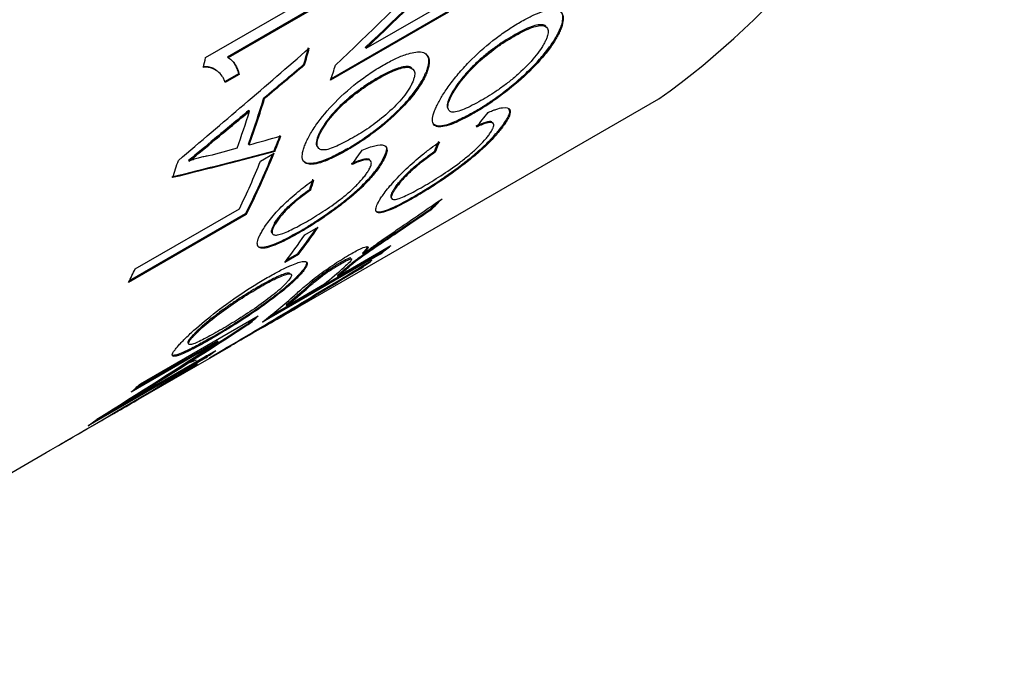
# Model space of a CAD drawing. Extents: x 2 to 278, y 1 to 215.
# Drawn here: x 261 to 270, y 175 to 181 of the extents above; entities that cross this region are included whole.
import ezdxf

# ---------------------------------------------------------------- set-up
doc = ezdxf.new("R2010")
doc.units = 0
doc.linetypes.add('SLD-SOLID', pattern=[0])
doc.layers.get('0').update_dxf_attribs({"linetype": 'CONTINUOUS'})

msp = doc.modelspace()

# ---------------------------------------------------------------- linework, layer by layer
at = {"color": 7, "linetype": 'SLD-SOLID'}
for p, q in [((263.0045, 180.7057), (264.0942, 181.3347)), ((264.0568, 181.2007), (263.2077, 180.7105)), ((264.0637, 181.1949), (263.2146, 180.7047)), ((264.4889, 180.7918), (265.2935, 181.2563)), ((265.2513, 181.1268), (264.1617, 180.4978)), ((265.2446, 181.1332), (264.1659, 180.5105)), ((265.8491, 180.9086), (265.8557, 180.9017)), ((266.2698, 180.922), (266.2634, 180.9291)), ((264.4889, 180.7918), (264.4822, 180.7981)), ((263.2146, 180.7047), (263.2077, 180.7105)), ((263.9205, 180.6373), (263.9137, 180.6434)), ((263.3092, 180.5554), (263.1804, 180.4811)), ((263.316, 180.5495), (263.1873, 180.4751)), ((263.316, 180.5495), (263.3092, 180.5554)), ((265.0467, 180.5548), (265.0402, 180.5615)), ((264.5923, 180.5153), (264.599, 180.5087)), ((263.5504, 180.3265), (263.5436, 180.3327)), ((263.7198, 178.3153), (267.1981, 180.3233)), ((265.2722, 180.3577), (265.2786, 180.3507)), ((263.4045, 180.2167), (263.4113, 180.2104)), ((265.5014, 180.1993), (265.4951, 180.2066)), ((265.7658, 180.0827), (265.7597, 180.0903)), ((263.0868, 179.9527), (263.0936, 179.9464)), ((263.4076, 179.8985), (263.4009, 179.905)), ((264.0488, 179.9901), (264.0554, 179.9833)), ((263.5129, 179.7479), (263.6386, 179.8205)), ((263.6452, 179.8368), (263.6386, 179.8435)), ((264.3279, 179.8572), (264.3214, 179.8642)), ((265.1274, 179.8292), (265.1212, 179.8368)), ((262.846, 179.7537), (262.8527, 179.7473)), ((264.6455, 179.7463), (264.6391, 179.7536)), ((263.9763, 179.4795), (263.97, 179.4867)), ((264.7687, 179.5027), (264.7626, 179.5103)), ((264.9349, 179.4107), (264.929, 179.4185)), ((262.3543, 178.7511), (263.3182, 179.3075)), ((265.0883, 179.2948), (265.0826, 179.3029)), ((263.3816, 179.2538), (262.292, 178.6248)), ((263.3752, 179.2609), (262.2996, 178.64)), ((263.3816, 179.2538), (263.3752, 179.2609)), ((263.6485, 179.1649), (263.6422, 179.1723)), ((263.8707, 179.0841), (263.8645, 179.0916)), ((263.9219, 179.0643), (264.0476, 179.1368)), ((264.7766, 179.0838), (264.771, 179.092)), ((264.23, 178.6833), (264.7189, 178.9656)), ((264.6198, 178.8872), (263.5301, 178.2582)), ((264.6144, 178.8956), (263.5864, 178.3022)), ((263.8629, 178.8823), (263.7372, 178.8097)), ((263.8569, 178.8901), (263.7525, 178.8298)), ((263.8629, 178.8823), (263.8569, 178.8901)), ((264.3822, 178.81), (264.3766, 178.8183)), ((264.4634, 178.8888), (264.4578, 178.897)), ((264.6198, 178.8872), (264.6144, 178.8956)), ((264.2501, 178.8067), (264.2557, 178.7985)), ((264.3298, 178.7662), (264.3243, 178.7745)), ((264.4353, 178.7514), (264.43, 178.7599)), ((263.8819, 178.6975), (263.876, 178.7055)), ((264.23, 178.6833), (264.2245, 178.6917)), ((263.4925, 178.584), (263.4985, 178.5761)), ((263.755, 178.4091), (264.1042, 178.6107)), ((263.9534, 178.5915), (263.959, 178.5832)), ((264.0164, 178.5004), (264.0112, 178.509)), ((263.7496, 178.4175), (263.755, 178.4091)), ((262.402, 177.6862), (263.4916, 178.3152)), ((263.4, 178.2346), (263.3945, 178.2429)), ((262.8849, 178.1338), (262.8907, 178.1258)), ((263.0718, 178.1116), (263.0661, 178.1197)), ((262.2829, 177.4858), (263.2404, 178.0385)), ((262.2951, 177.5304), (263.0997, 177.9949)), ((263.1196, 178.0741), (262.3153, 177.6098)), ((263.1141, 178.0824), (262.3544, 177.6438)), ((263.2392, 178.0406), (263.0422, 177.925)), ((263.1196, 178.0741), (263.1141, 178.0824)), ((263.0069, 177.9279), (261.9172, 177.2988)), ((263.0016, 177.9364), (261.9982, 177.3571)), ((263.0069, 177.9279), (263.0016, 177.9364)), ((262.2951, 177.5304), (262.2898, 177.5389)), ((261.7006, 177.1496), (262.1572, 177.4132)), ((258.0383, 175.0354), (261.5286, 177.0503))]:
    msp.add_line(p, q, dxfattribs=at)
at = {"color": 7, "linetype": 'SLD-SOLID', "flags": 128}
msp.add_lwpolyline([(263.0161, 177.9466), (263.0133, 177.9446), (263.0016, 177.9364)], dxfattribs=at)
at = {"color": 7, "linetype": 'SLD-SOLID'}
for centre, radius, start, end in [((262.7684, 186.5304), 7.6257, 305.51372, 5.79846), ((255.1085, 183.1966), 9.1679, 343.82965, 344.84222), ((255.1095, 183.1922), 9.1739, 343.82965, 344.84222), ((253.1417, 182.7796), 10.0785, 347.60074, 348.12527), ((255.9638, 183.2393), 8.6442, 341.50921, 342.46261), ((255.3671, 182.8225), 8.5471, 340.04148, 343.06413), ((255.3685, 182.8179), 8.5528, 340.04148, 343.06413), ((255.2427, 182.7448), 8.5526, 340.34261, 342.763), ((256.2404, 182.8203), 7.9747, 338.08154, 339.19275), ((256.2421, 182.8156), 7.9799, 338.08154, 339.19275), ((256.7207, 182.6167), 7.4616, 333.21257, 337.99196), ((254.614, 182.3812), 8.5525, 340.9889, 342.11671), ((256.5147, 182.5789), 7.5491, 334.32005, 337.97554), ((256.7241, 182.6189), 7.4507, 333.21162, 337.8807), ((261.2839, 183.1861), 5.4322, 314.36978, 315.35302), ((261.2782, 183.1895), 5.4485, 314.37075, 315.91898), ((259.0561, 182.5677), 6.0475, 322.54584, 325.31069), ((259.054, 182.5661), 6.0577, 322.54661, 325.52125), ((258.9283, 182.4935), 6.0577, 322.54661, 325.52125), ((261.4544, 182.9954), 5.1763, 307.62396, 308.28943), ((261.4519, 182.9971), 5.1891, 307.62458, 309.01984), ((261.4855, 182.9527), 5.1334, 305.07285, 306.56402), ((255.8881, 181.8633), 7.1761, 333.17394, 334.29801), ((260.7992, 182.6888), 5.2492, 309.02255, 311.65212), ((260.9343, 182.7519), 5.226, 309.01999, 310.44158), ((260.9376, 182.7462), 5.2294, 309.01999, 310.44158), ((260.4434, 182.4968), 5.2509, 309.02344, 311.94813), ((260.4467, 182.4911), 5.2543, 309.02344, 311.94813), ((260.3356, 182.4015), 5.2318, 307.63243, 311.90209), ((261.1764, 182.7208), 5.087, 299.66332, 303.93733), ((261.1693, 182.7324), 5.0905, 301.87568, 303.93594), ((261.0509, 182.6478), 5.0865, 300.08905, 303.51161), ((259.9569, 182.2392), 5.2714, 310.70141, 311.49831), ((259.9538, 182.2409), 5.2846, 310.70207, 312.02564), ((260.0486, 182.1233), 5.1335, 305.18779, 306.46535), ((260.4226, 182.2843), 5.0858, 301.00289, 302.59776), ((260.9642, 182.7246), 5.197, 290.59997, 292.11717), ((260.0683, 182.095), 5.099, 302.75152, 304.11905), ((258.8633, 181.6128), 5.2859, 310.77265, 312.02554), ((259.7424, 181.8866), 5.0814, 299.17881, 301.74547), ((259.6167, 181.814), 5.0814, 299.99736, 301.36762), ((258.9586, 181.4949), 5.1342, 305.18785, 306.53715), ((258.9884, 181.4505), 5.0807, 299.99731, 300.58179)]:
    msp.add_arc(centre, radius, start, end, dxfattribs=at)
for points in [[(264.4822, 180.7981), (264.7964, 181.098), (265.1073, 181.401), (265.415, 181.7068)], [(265.4219, 181.7007), (265.1141, 181.3948), (264.8031, 181.0918), (264.4889, 180.7918)], [(264.2062, 180.6345), (264.5202, 180.9346), (264.831, 181.2377), (265.1386, 181.5437)], [(262.7533, 179.7549), (263.1597, 180.0985), (263.5634, 180.4447), (263.9643, 180.7934)], [(263.5436, 180.3327), (263.6672, 180.4361), (263.7906, 180.5397), (263.9137, 180.6434)], [(263.9205, 180.6373), (263.7974, 180.5335), (263.674, 180.4298), (263.5504, 180.3265)], [(263.4045, 180.2167), (263.2988, 180.1286), (263.1929, 180.0406), (263.0868, 179.9527)], [(263.0936, 179.9464), (263.1996, 180.0342), (263.3055, 180.1223), (263.4113, 180.2104)], [(265.5102, 180.063), (265.5466, 180.1076), (265.5828, 180.1527), (265.6186, 180.1981)], [(263.0868, 179.9527), (263.0067, 179.8863), (262.9264, 179.82), (262.846, 179.7537)], [(262.8527, 179.7473), (262.9331, 179.8136), (263.0134, 179.8799), (263.0936, 179.9464)], [(263.4076, 179.8985), (263.5058, 179.9257), (263.6038, 179.9532), (263.7016, 179.9809)], [(265.1212, 179.8368), (265.1349, 179.868), (265.1482, 179.8996), (265.1612, 179.9316)], [(265.1675, 179.9242), (265.1544, 179.8922), (265.1411, 179.8605), (265.1274, 179.8292)], [(262.6933, 179.6016), (263.0111, 179.6796), (263.3262, 179.7602), (263.6386, 179.8435)], [(263.6452, 179.8368), (263.3329, 179.7535), (263.0178, 179.673), (262.7, 179.5952)], [(263.2969, 179.8677), (263.2084, 179.8434), (263.1197, 179.8192), (263.0309, 179.7951)], [(264.3576, 179.7149), (264.3895, 179.7589), (264.421, 179.8033), (264.4523, 179.8479)], [(263.97, 179.4867), (263.979, 179.5173), (263.9877, 179.5483), (263.9961, 179.5795)], [(264.0026, 179.5724), (263.9941, 179.5411), (263.9854, 179.5101), (263.9763, 179.4795)], [(264.7859, 179.1196), (264.9217, 179.2122), (265.0571, 179.3054), (265.1921, 179.3991)], [(264.771, 179.092), (264.8751, 179.162), (264.9789, 179.2323), (265.0826, 179.3029)], [(265.0883, 179.2948), (264.9846, 179.2241), (264.8807, 179.1538), (264.7766, 179.0838)], [(263.1625, 177.9996), (263.625, 178.2728), (264.0854, 178.5495), (264.5436, 178.8296)], [(264.3243, 178.7745), (264.344, 178.7913), (264.3614, 178.806), (264.3766, 178.8183)], [(264.0112, 178.509), (264.151, 178.5923), (264.2906, 178.676), (264.43, 178.7599)], [(264.4353, 178.7514), (264.2958, 178.6675), (264.1562, 178.5838), (264.0164, 178.5004)], [(263.5003, 178.1943), (263.6201, 178.265), (263.7397, 178.3358), (263.8592, 178.4068)], [(262.2898, 177.5389), (262.6606, 177.7695), (263.0289, 178.0042), (263.3945, 178.2429)], [(263.4, 178.2346), (263.0343, 177.9959), (262.666, 177.7611), (262.2951, 177.5304)], [(263.2284, 178.0345), (263.3191, 178.0877), (263.4097, 178.1409), (263.5003, 178.1943)], [(263.601, 178.2467), (263.5267, 178.2039), (263.4523, 178.1613), (263.3778, 178.119)], [(262.0152, 177.3697), (262.3859, 177.6005), (262.7541, 177.8353), (263.1196, 178.0741)], [(261.5733, 177.0765), (262.0267, 177.3394), (262.4784, 177.6051), (262.9284, 177.8736)], [(262.8268, 177.8066), (262.69, 177.726), (262.5531, 177.6455), (262.416, 177.5654)], [(261.9135, 177.2728), (262.0297, 177.3401), (262.1457, 177.4076), (262.2617, 177.4752)], [(261.6436, 177.1168), (261.7336, 177.1687), (261.8236, 177.2207), (261.9135, 177.2728)]]:
    msp.add_open_spline(points, degree=3, dxfattribs=at)
for points, knots in [([(265.9143, 181.0337), (265.9334, 181.0444), (265.9686, 181.0641), (266.0367, 181.0986), (266.1462, 181.144), (266.2494, 181.1598), (266.3034, 181.1239), (266.3171, 181.0736), (266.3086, 181.0168), (266.2904, 180.9648), (266.2767, 180.9363), (266.2698, 180.922)], [0, 0, 0, 0, 0.068133, 0.125301, 0.250496, 0.499462, 0.62061, 0.749569, 0.874694, 0.937342, 1, 1, 1, 1]), ([(266.2843, 181.1327), (266.2869, 181.1312), (266.3041, 181.1211), (266.3081, 181.0852), (266.3046, 181.0357), (266.29, 180.9857), (266.2722, 180.9479), (266.2634, 180.9291)], [0, 0, 0, 0, 0.058115, 0.378197, 0.58518, 0.793326, 1, 1, 1, 1]), ([(265.1525, 180.2774), (265.1605, 180.2926), (265.176, 180.3222), (265.2149, 180.3864), (265.2746, 180.4723), (265.3638, 180.5816), (265.4997, 180.7271), (265.6554, 180.8613), (265.7861, 180.954), (265.8598, 181.0016), (265.8954, 181.0226), (265.9143, 181.0337)], [0, 0, 0, 0, 0.064651, 0.125167, 0.250961, 0.376711, 0.500578, 0.749681, 0.876033, 0.934305, 1, 1, 1, 1]), ([(266.1536, 180.9917), (266.153, 180.9929), (266.1474, 181.005), (266.1185, 181.0111), (266.0677, 181.008), (265.9804, 180.9801), (265.9013, 180.937), (265.8491, 180.9086)], [0, 0, 0, 0, 0.023219, 0.219265, 0.408044, 0.609773, 1, 1, 1, 1]), ([(265.8557, 180.9017), (265.882, 180.9165), (265.9346, 180.946), (266.0319, 180.9905), (266.1344, 181.015), (266.1795, 180.9758), (266.1726, 180.9193), (266.1592, 180.8808), (266.149, 180.8595), (266.1438, 180.8489)], [0, 0, 0, 0, 0.125507, 0.250963, 0.500307, 0.749206, 0.874483, 0.937229, 1, 1, 1, 1]), ([(265.8491, 180.9086), (265.8206, 180.892), (265.7933, 180.8753), (265.7415, 180.842), (265.7133, 180.8227), (265.6565, 180.7814), (265.6261, 180.7581), (265.5835, 180.723), (265.5696, 180.7111), (265.5423, 180.6872), (265.5297, 180.6758), (265.4882, 180.6368), (265.462, 180.6105), (265.4252, 180.5707), (265.4133, 180.5574), (265.3903, 180.5306), (265.3786, 180.5165), (265.3481, 180.4781), (265.3294, 180.4524), (265.3084, 180.4206), (265.3044, 180.4145), (265.2989, 180.4055), (265.2971, 180.4026), (265.2945, 180.3983), (265.2936, 180.3968), (265.292, 180.394), (265.2909, 180.3922), (265.2856, 180.3831), (265.2796, 180.3719), (265.2722, 180.3577)], [0, 0, 0, 0, 0.125, 0.125, 0.25, 0.25, 0.375, 0.375, 0.4375, 0.4375, 0.5, 0.5, 0.625, 0.625, 0.6875, 0.6875, 0.75, 0.75, 0.875, 0.875, 0.90625, 0.90625, 0.921875, 0.921875, 0.929688, 0.929688, 0.9375, 0.9375, 1, 1, 1, 1]), ([(265.4951, 180.2066), (265.5157, 180.2186), (265.5341, 180.2296), (265.5541, 180.242), (265.5575, 180.2441), (265.5673, 180.2503), (265.5722, 180.2534), (265.5863, 180.2624), (265.5952, 180.2681), (265.6121, 180.2792), (265.6219, 180.2857), (265.6404, 180.2982), (265.6497, 180.3047), (265.6781, 180.3244), (265.6974, 180.3382), (265.7369, 180.3671), (265.7574, 180.3825), (265.7966, 180.4128), (265.8159, 180.4281), (265.8727, 180.4745), (265.9092, 180.506), (265.9619, 180.5543), (265.9802, 180.5716), (266.0145, 180.6051), (266.0312, 180.622), (266.0796, 180.6728), (266.1099, 180.707), (266.1664, 180.7762), (266.1901, 180.8081), (266.221, 180.8547), (266.2306, 180.8701), (266.2406, 180.8871), (266.2411, 180.888), (266.2428, 180.891), (266.2437, 180.8925), (266.2464, 180.8973), (266.2483, 180.9007), (266.2543, 180.9117), (266.2586, 180.9199), (266.2634, 180.9291)], [0, 0, 0, 0, 0.0625, 0.0625, 0.078125, 0.078125, 0.09375, 0.09375, 0.125, 0.125, 0.15625, 0.15625, 0.1875, 0.1875, 0.25, 0.25, 0.3125, 0.3125, 0.375, 0.375, 0.5, 0.5, 0.5625, 0.5625, 0.625, 0.625, 0.75, 0.75, 0.875, 0.875, 0.9375, 0.9375, 0.945312, 0.945312, 0.953125, 0.953125, 0.96875, 0.96875, 1, 1, 1, 1]), ([(266.2698, 180.922), (266.2622, 180.9075), (266.2469, 180.8786), (266.2082, 180.817), (266.1238, 180.703), (265.9563, 180.5273), (265.7605, 180.3696), (265.6287, 180.278), (265.555, 180.2309), (265.5196, 180.21), (265.5014, 180.1993)], [0, 0, 0, 0, 0.062745, 0.125486, 0.250772, 0.49983, 0.749152, 0.874515, 0.935444, 1, 1, 1, 1]), ([(265.2786, 180.3507), (265.2844, 180.3617), (265.2959, 180.3836), (265.326, 180.4316), (265.3908, 180.5213), (265.5195, 180.6605), (265.6638, 180.7774), (265.7751, 180.8537), (265.8286, 180.8856), (265.8557, 180.9017)], [0, 0, 0, 0, 0.062764, 0.125504, 0.250757, 0.499523, 0.749456, 0.873361, 1, 1, 1, 1]), ([(266.1438, 180.8489), (266.1382, 180.8382), (266.1268, 180.8167), (266.0977, 180.7708), (266.0335, 180.6853), (265.9308, 180.5806), (265.8194, 180.4858), (265.7342, 180.4219), (265.6508, 180.3658), (265.5983, 180.3346), (265.5721, 180.3191)], [0, 0, 0, 0, 0.062678, 0.125334, 0.250417, 0.499102, 0.622922, 0.749433, 0.874705, 1, 1, 1, 1]), ([(264.6463, 180.6348), (264.6664, 180.646), (264.7045, 180.6674), (264.7783, 180.7044), (264.8562, 180.7365), (264.934, 180.7563), (264.998, 180.7611), (265.0479, 180.7445), (265.0738, 180.7009), (265.0752, 180.6483), (265.0635, 180.5975), (265.0523, 180.569), (265.0467, 180.5548)], [0, 0, 0, 0, 0.0754, 0.143035, 0.285934, 0.393138, 0.500284, 0.625144, 0.750002, 0.874869, 0.937424, 1, 1, 1, 1]), ([(265.0412, 180.7398), (265.0499, 180.7292), (265.064, 180.712), (265.0682, 180.6759), (265.0656, 180.6421), (265.0569, 180.6042), (265.0457, 180.5758), (265.0402, 180.5615)], [0, 0, 0, 0, 0.294221, 0.47415, 0.647081, 0.823529, 1, 1, 1, 1]), ([(263.2146, 180.7047), (263.2215, 180.7006), (263.2346, 180.6927), (263.2568, 180.6718), (263.2798, 180.6413), (263.2982, 180.6062), (263.3097, 180.5752), (263.3139, 180.5582), (263.316, 180.5495)], [0, 0, 0, 0, 0.1296118, 0.2471582, 0.4999961, 0.7476323, 0.8707378, 1, 1, 1, 1]), ([(263.2309, 180.6927), (263.2353, 180.6896), (263.2522, 180.6775), (263.2724, 180.6466), (263.2957, 180.6053), (263.3047, 180.5722), (263.3092, 180.5554)], [0, 0, 0, 0, 0.104128, 0.405045, 0.699756, 1, 1, 1, 1]), ([(263.9294, 179.9102), (263.936, 179.925), (263.9491, 179.9547), (263.9848, 180.0195), (264.0643, 180.1403), (264.2332, 180.3338), (264.4285, 180.4948), (264.5675, 180.588), (264.6257, 180.6226), (264.6463, 180.6348)], [0, 0, 0, 0, 0.062775, 0.125535, 0.250817, 0.499729, 0.784645, 0.923792, 1, 1, 1, 1]), ([(263.1166, 180.5768), (263.1139, 180.5794), (263.1012, 180.5919), (263.0723, 180.6072), (263.0306, 180.6226), (262.9955, 180.6217), (262.9782, 180.6213)], [0, 0, 0, 0, 0.083182, 0.39229, 0.701067, 1, 1, 1, 1]), ([(263.1873, 180.4751), (263.183, 180.486), (263.1748, 180.5067), (263.1531, 180.5437), (263.1175, 180.5813), (263.0699, 180.6064), (263.025, 180.6174), (262.9983, 180.6161), (262.9851, 180.6155)], [0, 0, 0, 0, 0.130279, 0.24921, 0.499657, 0.750823, 0.876913, 1, 1, 1, 1]), ([(264.3214, 179.8642), (264.3577, 179.8854), (264.3915, 179.9063), (264.4307, 179.932), (264.4402, 179.9383), (264.4577, 179.95), (264.4664, 179.956), (264.4927, 179.9742), (264.5103, 179.9868), (264.5368, 180.0063), (264.5473, 180.0141), (264.5663, 180.0284), (264.5756, 180.0356), (264.6034, 180.0572), (264.6215, 180.0716), (264.6744, 180.1149), (264.7078, 180.144), (264.7434, 180.177), (264.7483, 180.1816), (264.7571, 180.1899), (264.7614, 180.194), (264.7743, 180.2064), (264.7828, 180.2147), (264.8077, 180.2395), (264.8238, 180.2561), (264.8701, 180.3058), (264.8985, 180.339), (264.9375, 180.3891), (264.9505, 180.4067), (264.9734, 180.4395), (264.9839, 180.4554), (265.0027, 180.4864), (265.0115, 180.502), (265.0205, 180.5194), (265.021, 180.5203), (265.0225, 180.5234), (265.0233, 180.5249), (265.0257, 180.5298), (265.0273, 180.5333), (265.0325, 180.5443), (265.0362, 180.5525), (265.0402, 180.5615)], [0, 0, 0, 0, 0.125, 0.125, 0.15625, 0.15625, 0.1875, 0.1875, 0.25, 0.25, 0.28125, 0.28125, 0.3125, 0.3125, 0.375, 0.375, 0.5, 0.5, 0.515625, 0.515625, 0.53125, 0.53125, 0.5625, 0.5625, 0.625, 0.625, 0.75, 0.75, 0.8125, 0.8125, 0.875, 0.875, 0.9375, 0.9375, 0.945312, 0.945312, 0.953125, 0.953125, 0.96875, 0.96875, 1, 1, 1, 1]), ([(265.0467, 180.5548), (265.0402, 180.5402), (265.0272, 180.5112), (264.992, 180.4489), (264.9114, 180.3333), (264.7494, 180.1606), (264.5689, 180.0155), (264.4471, 179.9307), (264.3787, 179.8874), (264.3454, 179.8676), (264.3279, 179.8572)], [0, 0, 0, 0, 0.062728, 0.125451, 0.250639, 0.499447, 0.749137, 0.874527, 0.934228, 1, 1, 1, 1]), ([(264.9156, 180.6025), (264.9116, 180.6073), (264.8997, 180.6215), (264.8451, 180.6262), (264.7405, 180.5967), (264.6418, 180.5424), (264.5923, 180.5153)], [0, 0, 0, 0, 0.093548, 0.278177, 0.638478, 1, 1, 1, 1]), ([(264.599, 180.5087), (264.6238, 180.5227), (264.6735, 180.5507), (264.7676, 180.595), (264.8732, 180.6272), (264.9363, 180.6022), (264.9415, 180.5508), (264.9333, 180.5134), (264.9249, 180.4922), (264.9208, 180.4816)], [0, 0, 0, 0, 0.125497, 0.25096, 0.500755, 0.749437, 0.874542, 0.937253, 1, 1, 1, 1]), ([(264.5923, 180.5153), (264.5757, 180.5055), (264.5611, 180.4967), (264.5421, 180.4852), (264.5363, 180.4816), (264.5283, 180.4766), (264.5257, 180.475), (264.5221, 180.4727), (264.5209, 180.472), (264.5186, 180.4705), (264.518, 180.4702), (264.5036, 180.4609), (264.4907, 180.4525), (264.4713, 180.4393), (264.4648, 180.4348), (264.4517, 180.4258), (264.4457, 180.4215), (264.4102, 180.3962), (264.3829, 180.3754), (264.3435, 180.3437), (264.3307, 180.3329), (264.3118, 180.3167), (264.3056, 180.3113), (264.2933, 180.3004), (264.2881, 180.2956), (264.2539, 180.2642), (264.2284, 180.239), (264.1929, 180.2008), (264.1815, 180.1881), (264.1596, 180.1625), (264.1495, 180.1501), (264.1288, 180.1236), (264.1192, 180.1105), (264.1057, 180.0913), (264.1014, 180.0849), (264.0931, 180.0723), (264.0894, 180.0665), (264.0812, 180.0533), (264.0775, 180.047), (264.0723, 180.038), (264.0707, 180.035), (264.0675, 180.0293), (264.0657, 180.0258), (264.0603, 180.0153), (264.055, 180.0041), (264.0488, 179.9901)], [0, 0, 0, 0, 0.0625, 0.0625, 0.09375, 0.09375, 0.109375, 0.109375, 0.117188, 0.117188, 0.125, 0.125, 0.1875, 0.1875, 0.21875, 0.21875, 0.25, 0.25, 0.375, 0.375, 0.4375, 0.4375, 0.46875, 0.46875, 0.5, 0.5, 0.625, 0.625, 0.6875, 0.6875, 0.75, 0.75, 0.8125, 0.8125, 0.84375, 0.84375, 0.875, 0.875, 0.90625, 0.90625, 0.921875, 0.921875, 0.9375, 0.9375, 1, 1, 1, 1]), ([(264.0554, 179.9833), (264.0603, 179.9943), (264.0702, 180.0164), (264.0982, 180.065), (264.1613, 180.1555), (264.2866, 180.2886), (264.4198, 180.3936), (264.5235, 180.4639), (264.5738, 180.4937), (264.599, 180.5087)], [0, 0, 0, 0, 0.062735, 0.125446, 0.25055, 0.499111, 0.749037, 0.8745, 1, 1, 1, 1]), ([(264.9208, 180.4816), (264.9159, 180.4709), (264.9063, 180.4494), (264.8794, 180.4029), (264.8171, 180.3163), (264.6933, 180.1898), (264.561, 180.0861), (264.4589, 180.0178), (264.4098, 179.9887), (264.3852, 179.9742)], [0, 0, 0, 0, 0.0627374, 0.1254457, 0.2505478, 0.4994265, 0.7490908, 0.8745394, 1, 1, 1, 1]), ([(265.5014, 180.1993), (265.4656, 180.1791), (265.3939, 180.1388), (265.2963, 180.0936), (265.2128, 180.0659), (265.1503, 180.0619), (265.1117, 180.0818), (265.0984, 180.1255), (265.111, 180.1814), (265.1313, 180.2338), (265.1454, 180.2628), (265.1525, 180.2774)], [0, 0, 0, 0, 0.125112, 0.250171, 0.37688, 0.500069, 0.624881, 0.749917, 0.87485, 0.937416, 1, 1, 1, 1]), ([(265.2722, 180.3577), (265.2625, 180.3365), (265.2432, 180.2941), (265.2361, 180.2476), (265.2472, 180.231), (265.2524, 180.2233)], [0, 0, 0, 0, 0.348345, 0.69656, 1, 1, 1, 1]), ([(265.5721, 180.3191), (265.545, 180.3037), (265.4908, 180.2731), (265.3898, 180.2228), (265.3, 180.1913), (265.2578, 180.2096), (265.243, 180.2391), (265.2491, 180.2794), (265.2626, 180.3178), (265.2733, 180.3397), (265.2786, 180.3507)], [0, 0, 0, 0, 0.125333, 0.250626, 0.499488, 0.624513, 0.749622, 0.874685, 0.937335, 1, 1, 1, 1]), ([(265.4951, 180.2066), (265.4692, 180.192), (265.421, 180.1647), (265.3531, 180.1302), (265.2803, 180.0976), (265.207, 180.0737), (265.147, 180.068), (265.127, 180.0822), (265.1183, 180.0885)], [0, 0, 0, 0, 0.1514401, 0.281359, 0.4193665, 0.631692, 0.8380498, 1, 1, 1, 1]), ([(265.6186, 180.1981), (265.6322, 180.2038), (265.6571, 180.2144), (265.7036, 180.2315), (265.7742, 180.2505), (265.8294, 180.238), (265.8236, 180.1823), (265.7971, 180.129), (265.7763, 180.0981), (265.7658, 180.0827)], [0, 0, 0, 0, 0.077831, 0.143422, 0.286595, 0.571202, 0.784845, 0.892413, 1, 1, 1, 1]), ([(265.8058, 180.2348), (265.8123, 180.2216), (265.8265, 180.1927), (265.7832, 180.1263), (265.7597, 180.0903)], [0, 0, 0, 0, 0.457713, 1, 1, 1, 1]), ([(264.929, 179.4185), (264.9524, 179.4322), (264.9706, 179.4429), (264.9853, 179.4517), (264.9881, 179.4533), (264.9925, 179.456), (264.9948, 179.4573), (265.0016, 179.4615), (265.0062, 179.4643), (265.0203, 179.4729), (265.0301, 179.4789), (265.0604, 179.4978), (265.0792, 179.5097), (265.1183, 179.5348), (265.1378, 179.5476), (265.1624, 179.5638), (265.1683, 179.5678), (265.1791, 179.575), (265.1845, 179.5787), (265.2006, 179.5895), (265.2112, 179.5967), (265.2427, 179.6184), (265.2633, 179.6329), (265.324, 179.6762), (265.3629, 179.7051), (265.4048, 179.7377), (265.4105, 179.7421), (265.4207, 179.7501), (265.4258, 179.7542), (265.4408, 179.7662), (265.4507, 179.7742), (265.4799, 179.7981), (265.4987, 179.8139), (265.553, 179.8611), (265.5864, 179.8922), (265.6209, 179.9269), (265.6241, 179.93), (265.631, 179.9371), (265.6344, 179.9407), (265.6447, 179.9514), (265.6515, 179.9586), (265.6716, 179.9805), (265.6848, 179.9954), (265.7009, 180.0143), (265.7035, 180.0174), (265.7092, 180.0243), (265.712, 180.0277), (265.7203, 180.0379), (265.7256, 180.0447), (265.7321, 180.0531), (265.7326, 180.0537), (265.7346, 180.0563), (265.7356, 180.0576), (265.7387, 180.0617), (265.741, 180.0647), (265.7482, 180.0745), (265.7536, 180.0819), (265.7597, 180.0903)], [0, 0, 0, 0, 0.0625, 0.0625, 0.070312, 0.070312, 0.078125, 0.078125, 0.09375, 0.09375, 0.125, 0.125, 0.1875, 0.1875, 0.25, 0.25, 0.265625, 0.265625, 0.28125, 0.28125, 0.3125, 0.3125, 0.375, 0.375, 0.5, 0.5, 0.515625, 0.515625, 0.53125, 0.53125, 0.5625, 0.5625, 0.625, 0.625, 0.75, 0.75, 0.765625, 0.765625, 0.78125, 0.78125, 0.8125, 0.8125, 0.875, 0.875, 0.890625, 0.890625, 0.90625, 0.90625, 0.9375, 0.9375, 0.945312, 0.945312, 0.953125, 0.953125, 0.96875, 0.96875, 1, 1, 1, 1]), ([(265.6554, 180.1005), (265.6547, 180.1041), (265.6519, 180.1207), (265.5969, 180.1104), (265.5352, 180.0839), (265.504, 180.0705)], [0, 0, 0, 0, 0.12354, 0.557033, 1, 1, 1, 1]), ([(265.6328, 179.9999), (265.6402, 180.0109), (265.654, 180.0314), (265.6718, 180.0668), (265.6739, 180.0944), (265.6529, 180.1077), (265.6167, 180.1045), (265.568, 180.089), (265.5295, 180.0717), (265.5102, 180.063)], [0, 0, 0, 0, 0.108233, 0.200789, 0.40011, 0.547854, 0.69933, 0.849341, 1, 1, 1, 1]), ([(265.7658, 180.0827), (265.7565, 180.0698), (265.7378, 180.0441), (265.6934, 179.9896), (265.6272, 179.9168), (265.5248, 179.8216), (265.3683, 179.6938), (265.2011, 179.576), (265.0648, 179.4886), (264.9892, 179.4423), (264.953, 179.4212), (264.9349, 179.4107)], [0, 0, 0, 0, 0.062655, 0.125297, 0.250393, 0.374502, 0.500356, 0.749484, 0.874697, 0.937345, 1, 1, 1, 1]), ([(265.0167, 179.5124), (265.0432, 179.5279), (265.0962, 179.559), (265.2078, 179.629), (265.3271, 179.7102), (265.4441, 179.8033), (265.5217, 179.8739), (265.5755, 179.929), (265.6107, 179.9704), (265.625, 179.9894), (265.6328, 179.9999)], [0, 0, 0, 0, 0.1252948, 0.250542, 0.4999076, 0.624833, 0.7497644, 0.8747886, 0.9314085, 1, 1, 1, 1]), ([(264.3279, 179.8572), (264.2939, 179.8381), (264.226, 179.7998), (264.1305, 179.755), (264.0449, 179.7244), (263.9746, 179.714), (263.9242, 179.7262), (263.8962, 179.7622), (263.8983, 179.8151), (263.912, 179.8666), (263.9236, 179.8956), (263.9294, 179.9102)], [0, 0, 0, 0, 0.12515, 0.250258, 0.378373, 0.500242, 0.625177, 0.750017, 0.874857, 0.937417, 1, 1, 1, 1]), ([(264.0488, 179.9901), (264.0414, 179.9691), (264.0267, 179.9272), (264.0281, 179.8899), (264.0412, 179.8798), (264.0451, 179.8767)], [0, 0, 0, 0, 0.411443, 0.822756, 1, 1, 1, 1]), ([(264.3852, 179.9742), (264.3596, 179.9596), (264.3083, 179.9306), (264.211, 179.8817), (264.1199, 179.8462), (264.063, 179.8533), (264.0373, 179.8766), (264.0344, 179.9133), (264.0424, 179.9505), (264.051, 179.9724), (264.0554, 179.9833)], [0, 0, 0, 0, 0.1252904, 0.2505544, 0.4999222, 0.6248457, 0.7498936, 0.8747675, 0.9373768, 1, 1, 1, 1]), ([(264.6467, 179.4353), (264.6597, 179.4531), (264.6855, 179.4881), (264.7509, 179.5662), (264.8564, 179.6754), (264.9839, 179.7867), (265.0889, 179.8684), (265.1412, 179.9055), (265.1675, 179.9242)], [0, 0, 0, 0, 0.128314, 0.252534, 0.500065, 0.748303, 0.87364, 1, 1, 1, 1]), ([(264.3214, 179.8642), (264.2967, 179.8503), (264.2513, 179.8246), (264.1859, 179.7911), (264.1145, 179.7586), (264.0381, 179.7311), (263.9691, 179.722), (263.9256, 179.7276), (263.9147, 179.7455), (263.9119, 179.7502)], [0, 0, 0, 0, 0.135821, 0.249466, 0.37368, 0.564938, 0.746814, 0.933264, 1, 1, 1, 1]), ([(264.4523, 179.8479), (264.4739, 179.8569), (264.516, 179.8744), (264.5916, 179.8979), (264.6655, 179.9024), (264.69, 179.8598), (264.6746, 179.8009), (264.6552, 179.7645), (264.6455, 179.7463)], [0, 0, 0, 0, 0.128151, 0.250727, 0.50041, 0.749493, 0.874711, 1, 1, 1, 1]), ([(264.665, 179.8871), (264.6673, 179.8855), (264.6774, 179.8783), (264.6812, 179.8411), (264.656, 179.7886), (264.6391, 179.7536)], [0, 0, 0, 0, 0.088459, 0.39207, 1, 1, 1, 1]), ([(264.7626, 179.5103), (264.773, 179.5246), (264.782, 179.5365), (264.7907, 179.5473), (264.7924, 179.5494), (264.795, 179.5527), (264.7964, 179.5543), (264.8005, 179.5593), (264.8033, 179.5625), (264.8117, 179.5724), (264.8175, 179.579), (264.8265, 179.5889), (264.8302, 179.5929), (264.837, 179.6002), (264.8404, 179.6038), (264.8509, 179.6148), (264.858, 179.622), (264.8798, 179.6438), (264.895, 179.6582), (264.9268, 179.6868), (264.9425, 179.7003), (264.9771, 179.7291), (264.9955, 179.7438), (265.0173, 179.7607), (265.0186, 179.7616), (265.0223, 179.7645), (265.0242, 179.766), (265.03, 179.7704), (265.034, 179.7734), (265.0461, 179.7825), (265.0546, 179.7888), (265.0812, 179.8083), (265.1004, 179.8221), (265.1212, 179.8368)], [0, 0, 0, 0, 0.125, 0.125, 0.140625, 0.140625, 0.15625, 0.15625, 0.1875, 0.1875, 0.25, 0.25, 0.28125, 0.28125, 0.3125, 0.3125, 0.375, 0.375, 0.5, 0.5, 0.625, 0.625, 0.75, 0.75, 0.765625, 0.765625, 0.78125, 0.78125, 0.8125, 0.8125, 0.875, 0.875, 1, 1, 1, 1]), ([(265.1274, 179.8292), (265.1082, 179.8156), (265.0729, 179.7905), (265.0019, 179.7373), (264.9142, 179.6652), (264.8396, 179.5905), (264.7945, 179.5377), (264.7773, 179.5143), (264.7687, 179.5027)], [0, 0, 0, 0, 0.136562, 0.250693, 0.500246, 0.749394, 0.874655, 1, 1, 1, 1]), ([(263.0309, 179.7951), (263.0173, 179.7933), (262.9903, 179.7895), (262.9466, 179.779), (262.9011, 179.7658), (262.8689, 179.7535), (262.8527, 179.7473)], [0, 0, 0, 0, 0.2500165, 0.5000062, 0.74999, 1, 1, 1, 1]), ([(263.8645, 179.0916), (263.906, 179.1159), (263.9408, 179.1368), (263.9707, 179.1556), (263.9733, 179.1572), (263.9777, 179.16), (263.98, 179.1614), (263.9866, 179.1656), (263.991, 179.1684), (264.0044, 179.177), (264.0134, 179.1828), (264.0407, 179.2005), (264.0591, 179.2127), (264.1153, 179.2507), (264.1525, 179.2767), (264.199, 179.3106), (264.2099, 179.3186), (264.2295, 179.3332), (264.2391, 179.3405), (264.2673, 179.362), (264.2853, 179.3761), (264.3068, 179.3934), (264.3126, 179.3981), (264.3225, 179.4062), (264.3274, 179.4102), (264.342, 179.4223), (264.3516, 179.4303), (264.3796, 179.4544), (264.3976, 179.4702), (264.4491, 179.5175), (264.4804, 179.5486), (264.5157, 179.5869), (264.5219, 179.5938), (264.5349, 179.6087), (264.5413, 179.6162), (264.5603, 179.6391), (264.5725, 179.6547), (264.5873, 179.6746), (264.5897, 179.6778), (264.5949, 179.685), (264.5974, 179.6886), (264.6049, 179.6992), (264.6096, 179.7062), (264.6153, 179.715), (264.6158, 179.7157), (264.6175, 179.7184), (264.6184, 179.7197), (264.6212, 179.7241), (264.6231, 179.7272), (264.6294, 179.7373), (264.634, 179.745), (264.6391, 179.7536)], [0, 0, 0, 0, 0.125, 0.125, 0.132812, 0.132812, 0.140625, 0.140625, 0.15625, 0.15625, 0.1875, 0.1875, 0.25, 0.25, 0.375, 0.375, 0.40625, 0.40625, 0.4375, 0.4375, 0.5, 0.5, 0.515625, 0.515625, 0.53125, 0.53125, 0.5625, 0.5625, 0.625, 0.625, 0.75, 0.75, 0.78125, 0.78125, 0.8125, 0.8125, 0.875, 0.875, 0.890625, 0.890625, 0.90625, 0.90625, 0.9375, 0.9375, 0.945312, 0.945312, 0.953125, 0.953125, 0.96875, 0.96875, 1, 1, 1, 1]), ([(264.6455, 179.7463), (264.6375, 179.733), (264.6215, 179.7064), (264.5815, 179.6494), (264.5196, 179.5736), (264.4209, 179.4761), (264.3103, 179.3819), (264.1956, 179.295), (264.0836, 179.2167), (263.9741, 179.1452), (263.9052, 179.1045), (263.8707, 179.0841)], [0, 0, 0, 0, 0.062585, 0.125152, 0.249996, 0.371116, 0.499651, 0.624654, 0.749753, 0.874866, 1, 1, 1, 1]), ([(264.5255, 179.7575), (264.5254, 179.7575), (264.5232, 179.7643), (264.4994, 179.7702), (264.4439, 179.763), (264.3822, 179.7358), (264.3512, 179.7221)], [0, 0, 0, 0, 0.0015656, 0.2036336, 0.6012253, 1, 1, 1, 1]), ([(264.514, 179.6638), (264.5209, 179.6767), (264.5347, 179.7026), (264.5425, 179.7421), (264.5194, 179.7669), (264.4623, 179.757), (264.4057, 179.7364), (264.3748, 179.7226), (264.3576, 179.7149)], [0, 0, 0, 0, 0.125279, 0.250459, 0.49937, 0.749197, 0.860792, 1, 1, 1, 1]), ([(263.937, 179.1867), (263.962, 179.2014), (264.0122, 179.2308), (264.1162, 179.2965), (264.226, 179.372), (264.3356, 179.4611), (264.4107, 179.5326), (264.4626, 179.5906), (264.4958, 179.6343), (264.5079, 179.6539), (264.514, 179.6638)], [0, 0, 0, 0, 0.125268, 0.25051, 0.500205, 0.626816, 0.749932, 0.874813, 0.937389, 1, 1, 1, 1]), ([(263.5259, 179.0978), (263.5367, 179.1154), (263.5582, 179.1506), (263.6174, 179.2301), (263.6974, 179.318), (263.788, 179.403), (263.8572, 179.4625), (263.9296, 179.5197), (263.9771, 179.554), (264.0026, 179.5724)], [0, 0, 0, 0, 0.125184, 0.250337, 0.499296, 0.621687, 0.749594, 0.865405, 1, 1, 1, 1]), ([(263.6422, 179.1723), (263.6508, 179.1865), (263.6585, 179.1986), (263.6664, 179.2098), (263.6678, 179.2118), (263.6702, 179.215), (263.6714, 179.2167), (263.675, 179.2216), (263.6775, 179.2249), (263.6852, 179.2349), (263.6907, 179.2417), (263.7196, 179.2765), (263.7473, 179.3055), (263.7823, 179.338), (263.7854, 179.3408), (263.7925, 179.3473), (263.7961, 179.3505), (263.8072, 179.3604), (263.8149, 179.367), (263.8387, 179.3872), (263.8556, 179.401), (263.8916, 179.4292), (263.9069, 179.4409), (263.9238, 179.4534), (263.9248, 179.4541), (263.9279, 179.4564), (263.9295, 179.4576), (263.9346, 179.4613), (263.9383, 179.4639), (263.9503, 179.4726), (263.9595, 179.4792), (263.97, 179.4867)], [0, 0, 0, 0, 0.125, 0.125, 0.140625, 0.140625, 0.15625, 0.15625, 0.1875, 0.1875, 0.25, 0.25, 0.5, 0.5, 0.53125, 0.53125, 0.5625, 0.5625, 0.625, 0.625, 0.75, 0.75, 0.875, 0.875, 0.890625, 0.890625, 0.90625, 0.90625, 0.9375, 0.9375, 1, 1, 1, 1]), ([(263.9763, 179.4795), (263.9604, 179.4681), (263.9284, 179.4453), (263.8641, 179.396), (263.7829, 179.3287), (263.7118, 179.2543), (263.6703, 179.2004), (263.6558, 179.1768), (263.6485, 179.1649)], [0, 0, 0, 0, 0.125422, 0.250807, 0.500667, 0.749486, 0.874685, 1, 1, 1, 1]), ([(264.7626, 179.5103), (264.7561, 179.5009), (264.744, 179.4833), (264.7252, 179.4518), (264.713, 179.4228), (264.7201, 179.4131), (264.723, 179.4091)], [0, 0, 0, 0, 0.1968697, 0.3704048, 0.7400401, 1, 1, 1, 1]), ([(264.7687, 179.5027), (264.7622, 179.4933), (264.7501, 179.4757), (264.7311, 179.4439), (264.7144, 179.4003), (264.7422, 179.3851), (264.8087, 179.4059), (264.8724, 179.4351), (264.9408, 179.4694), (264.9914, 179.4981), (265.0167, 179.5124)], [0, 0, 0, 0, 0.0666503, 0.1253831, 0.2504989, 0.4986663, 0.6238445, 0.7492082, 0.8746011, 1, 1, 1, 1]), ([(264.578, 179.2886), (264.5832, 179.281), (264.5927, 179.2773), (264.6207, 179.2776), (264.6388, 179.281), (264.6823, 179.2945), (264.7078, 179.3045), (264.7446, 179.3211), (264.751, 179.324), (264.7653, 179.3308), (264.7726, 179.3343), (264.7953, 179.3455), (264.8112, 179.3536), (264.8299, 179.3635), (264.831, 179.3641), (264.8343, 179.3658), (264.836, 179.3667), (264.8411, 179.3695), (264.8446, 179.3714), (264.8557, 179.3774), (264.8635, 179.3817), (264.8888, 179.3957), (264.9078, 179.4064), (264.929, 179.4185)], [0, 0, 0, 0, 0.125, 0.125, 0.25, 0.25, 0.375, 0.375, 0.40625, 0.40625, 0.4375, 0.4375, 0.5, 0.5, 0.5078125, 0.5078125, 0.515625, 0.515625, 0.53125, 0.53125, 0.5625, 0.5625, 0.625, 0.625, 0.625, 0.625]), ([(264.9349, 179.4107), (264.9005, 179.3912), (264.8318, 179.3523), (264.711, 179.2928), (264.6184, 179.262), (264.579, 179.2774), (264.5776, 179.3119), (264.5956, 179.3554), (264.6215, 179.3985), (264.6379, 179.4225), (264.6467, 179.4353)], [0, 0, 0, 0, 0.125272, 0.250491, 0.49941, 0.620915, 0.749575, 0.87471, 0.932994, 1, 1, 1, 1]), ([(263.6485, 179.1649), (263.6432, 179.1552), (263.6331, 179.1368), (263.6198, 179.105), (263.6176, 179.0761), (263.6389, 179.0612), (263.6923, 179.0655), (263.7752, 179.1008), (263.8642, 179.1456), (263.9132, 179.1732), (263.937, 179.1867)], [0, 0, 0, 0, 0.067483, 0.12725, 0.250395, 0.373136, 0.499909, 0.743926, 0.875506, 1, 1, 1, 1]), ([(263.8707, 179.0841), (263.8381, 179.0657), (263.7729, 179.0289), (263.654, 178.9706), (263.5536, 178.9359), (263.4962, 178.9441), (263.4793, 178.9741), (263.4867, 179.0167), (263.5051, 179.0601), (263.5188, 179.0849), (263.5259, 179.0978)], [0, 0, 0, 0, 0.125264, 0.250493, 0.499765, 0.624308, 0.749715, 0.874743, 0.935363, 1, 1, 1, 1]), ([(263.8645, 179.0916), (263.8319, 179.0732), (263.7667, 179.0364), (263.6763, 178.9922), (263.5965, 178.9602), (263.5338, 178.9465), (263.4967, 178.9475), (263.4905, 178.9615), (263.4889, 178.965)], [0, 0, 0, 0, 0.188243, 0.376429, 0.570788, 0.752566, 0.939696, 1, 1, 1, 1]), ([(263.6422, 179.1723), (263.6329, 179.1544), (263.6145, 179.1192), (263.6093, 179.0893), (263.619, 179.0836), (263.6213, 179.0823)], [0, 0, 0, 0, 0.443387, 0.8732, 1, 1, 1, 1]), ([(264.3766, 178.8183), (264.3936, 178.8314), (264.4073, 178.8419), (264.419, 178.8506), (264.4214, 178.8524), (264.4252, 178.8552), (264.4271, 178.8566), (264.4328, 178.8608), (264.4366, 178.8636), (264.4483, 178.8721), (264.4564, 178.8779), (264.4687, 178.8866), (264.4714, 178.8885), (264.4785, 178.8935), (264.4822, 178.8961), (264.4936, 178.9041), (264.5016, 178.9096), (264.5269, 178.9271), (264.5455, 178.9398), (264.571, 178.9571), (264.575, 178.9598), (264.5839, 178.9658), (264.5884, 178.9689), (264.6016, 178.9778), (264.6103, 178.9837), (264.636, 179.001), (264.6525, 179.0122), (264.6724, 179.0256), (264.6748, 179.0272), (264.6816, 179.0318), (264.6852, 179.0342), (264.6962, 179.0416), (264.7042, 179.047), (264.7298, 179.0643), (264.7492, 179.0773), (264.771, 179.092)], [0, 0, 0, 0, 0.125, 0.125, 0.140625, 0.140625, 0.15625, 0.15625, 0.1875, 0.1875, 0.25, 0.25, 0.28125, 0.28125, 0.3125, 0.3125, 0.375, 0.375, 0.5, 0.5, 0.53125, 0.53125, 0.5625, 0.5625, 0.625, 0.625, 0.75, 0.75, 0.78125, 0.78125, 0.8125, 0.8125, 0.875, 0.875, 1, 1, 1, 1]), ([(264.5685, 178.9677), (264.5863, 178.9805), (264.6219, 179.006), (264.6945, 179.057), (264.7494, 179.0946), (264.7859, 179.1196)], [0, 0, 0, 0, 0.250061, 0.500104, 1, 1, 1, 1]), ([(264.7766, 179.0838), (264.7424, 179.0608), (264.674, 179.0148), (264.5717, 178.9457), (264.4857, 178.8869), (264.4219, 178.8407), (264.3954, 178.8202), (264.3822, 178.81)], [0, 0, 0, 0, 0.250249, 0.500471, 0.750178, 0.875044, 1, 1, 1, 1]), ([(264.3439, 178.8864), (264.3624, 178.8969), (264.3995, 178.9178), (264.4604, 178.9478), (264.5105, 178.9635), (264.5091, 178.9431), (264.4881, 178.9149), (264.4716, 178.8975), (264.4634, 178.8888)], [0, 0, 0, 0, 0.125351, 0.250656, 0.499751, 0.74914, 0.874533, 1, 1, 1, 1]), ([(264.4952, 178.9577), (264.4975, 178.954), (264.5033, 178.945), (264.4748, 178.9149), (264.4578, 178.897)], [0, 0, 0, 0, 0.404422, 1, 1, 1, 1]), ([(264.4634, 178.8888), (264.4801, 178.9016), (264.5048, 178.9205), (264.5405, 178.9472), (264.559, 178.9607), (264.5685, 178.9677)], [0, 0, 0, 0, 0.500073, 0.740669, 1, 1, 1, 1]), ([(263.5748, 178.6693), (263.5947, 178.6807), (263.6326, 178.7022), (263.7048, 178.741), (263.779, 178.7774), (263.8495, 178.8055), (263.904, 178.8211), (263.9405, 178.8199), (263.9489, 178.7965), (263.9341, 178.7629), (263.9089, 178.7281), (263.8909, 178.7077), (263.8819, 178.6975)], [0, 0, 0, 0, 0.0754, 0.143035, 0.285934, 0.393138, 0.500284, 0.625144, 0.750002, 0.874869, 0.937424, 1, 1, 1, 1]), ([(263.8297, 178.5075), (263.8584, 178.5331), (263.9014, 178.5716), (263.9743, 178.6333), (264.0642, 178.7038), (264.1729, 178.7798), (264.2745, 178.8454), (264.3208, 178.8727), (264.3439, 178.8864)], [0, 0, 0, 0, 0.250732, 0.376067, 0.50108, 0.749404, 0.874684, 1, 1, 1, 1]), ([(263.9324, 178.8171), (263.9357, 178.8127), (263.9413, 178.8051), (263.9342, 178.7842), (263.9218, 178.762), (263.903, 178.736), (263.885, 178.7157), (263.876, 178.7055)], [0, 0, 0, 0, 0.2558054, 0.4455285, 0.6278717, 0.8139233, 1, 1, 1, 1]), ([(264.3499, 178.8493), (264.3485, 178.8504), (264.3452, 178.853), (264.3229, 178.8449), (264.291, 178.8297), (264.2636, 178.8143), (264.2501, 178.8067)], [0, 0, 0, 0, 0.2060779, 0.4739301, 0.740521, 1, 1, 1, 1]), ([(264.2557, 178.7985), (264.2631, 178.8027), (264.2769, 178.8106), (264.3019, 178.8239), (264.3395, 178.8421), (264.3677, 178.8475), (264.338, 178.8122), (264.3046, 178.7819), (264.2879, 178.7666)], [0, 0, 0, 0, 0.066453, 0.123964, 0.251134, 0.499211, 0.748763, 1, 1, 1, 1]), ([(264.2501, 178.8067), (264.2343, 178.7974), (264.2202, 178.789), (264.2049, 178.7796), (264.202, 178.7778), (264.1963, 178.7742), (264.1924, 178.7718), (264.1815, 178.7648), (264.1742, 178.7601), (264.1376, 178.736), (264.1067, 178.7145), (264.0727, 178.6894), (264.066, 178.6844), (264.0531, 178.6746), (264.0487, 178.6711), (264.0332, 178.6591), (264.0231, 178.6509), (263.9928, 178.626), (263.9729, 178.6089), (263.9534, 178.5915)], [0, 0, 0, 0, 0.125, 0.125, 0.15625, 0.15625, 0.1875, 0.1875, 0.25, 0.25, 0.5, 0.5, 0.5625, 0.5625, 0.625, 0.625, 0.75, 0.75, 1, 1, 1, 1]), ([(263.959, 178.5832), (263.9685, 178.5917), (263.9864, 178.6075), (264.0253, 178.6403), (264.0725, 178.6776), (264.128, 178.7172), (264.1719, 178.747), (264.2157, 178.775), (264.242, 178.7904), (264.2557, 178.7985)], [0, 0, 0, 0, 0.145277, 0.272885, 0.498858, 0.623687, 0.749285, 0.868407, 1, 1, 1, 1]), ([(264.3822, 178.81), (264.3738, 178.8031), (264.3547, 178.7876), (264.3387, 178.7739), (264.3298, 178.7662)], [0, 0, 0, 0, 0.439636, 1, 1, 1, 1]), ([(262.7646, 178.0528), (262.7746, 178.0636), (262.7947, 178.0851), (262.8439, 178.1339), (262.9462, 178.2281), (263.1435, 178.3888), (263.3528, 178.534), (263.4956, 178.6229), (263.5541, 178.6572), (263.5748, 178.6693)], [0, 0, 0, 0, 0.062775, 0.125535, 0.250817, 0.499729, 0.784645, 0.923792, 1, 1, 1, 1]), ([(263.0661, 178.1197), (263.1025, 178.1408), (263.1368, 178.1611), (263.177, 178.1855), (263.1868, 178.1915), (263.2048, 178.2025), (263.2138, 178.2081), (263.2411, 178.225), (263.2596, 178.2366), (263.2875, 178.2544), (263.2985, 178.2614), (263.3186, 178.2743), (263.3286, 178.2808), (263.3582, 178.3), (263.3776, 178.3128), (263.4348, 178.3508), (263.4714, 178.3759), (263.5111, 178.4038), (263.5166, 178.4077), (263.5264, 178.4146), (263.5313, 178.4181), (263.5458, 178.4285), (263.5554, 178.4354), (263.5838, 178.456), (263.6022, 178.4696), (263.656, 178.5102), (263.6899, 178.5368), (263.7377, 178.576), (263.7539, 178.5897), (263.7831, 178.615), (263.7967, 178.6271), (263.8218, 178.6504), (263.8339, 178.6621), (263.8468, 178.6749), (263.8475, 178.6756), (263.8497, 178.6778), (263.8508, 178.6789), (263.8543, 178.6825), (263.8567, 178.685), (263.8644, 178.693), (263.87, 178.699), (263.876, 178.7055)], [0, 0, 0, 0, 0.125, 0.125, 0.15625, 0.15625, 0.1875, 0.1875, 0.25, 0.25, 0.28125, 0.28125, 0.3125, 0.3125, 0.375, 0.375, 0.5, 0.5, 0.515625, 0.515625, 0.53125, 0.53125, 0.5625, 0.5625, 0.625, 0.625, 0.75, 0.75, 0.8125, 0.8125, 0.875, 0.875, 0.9375, 0.9375, 0.945312, 0.945312, 0.953125, 0.953125, 0.96875, 0.96875, 1, 1, 1, 1]), ([(263.8819, 178.6975), (263.872, 178.687), (263.8523, 178.666), (263.8038, 178.6196), (263.7013, 178.5306), (263.5134, 178.3898), (263.3192, 178.2618), (263.1926, 178.1831), (263.1229, 178.1414), (263.0894, 178.1218), (263.0718, 178.1116)], [0, 0, 0, 0, 0.062728, 0.125451, 0.250639, 0.499447, 0.749137, 0.874527, 0.934228, 1, 1, 1, 1]), ([(263.788, 178.7042), (263.7858, 178.7071), (263.78, 178.7147), (263.7352, 178.7071), (263.6394, 178.6667), (263.5415, 178.6116), (263.4925, 178.584)], [0, 0, 0, 0, 0.116161, 0.296184, 0.647496, 1, 1, 1, 1]), ([(263.4985, 178.5761), (263.5232, 178.5903), (263.5727, 178.6185), (263.6638, 178.6662), (263.7609, 178.7082), (263.8056, 178.7046), (263.7942, 178.6728), (263.7759, 178.6473), (263.7625, 178.6321), (263.7558, 178.6245)], [0, 0, 0, 0, 0.125497, 0.25096, 0.500755, 0.749437, 0.874542, 0.937253, 1, 1, 1, 1]), ([(263.4925, 178.584), (263.4759, 178.5743), (263.4612, 178.5656), (263.442, 178.5543), (263.4361, 178.5508), (263.428, 178.5459), (263.4254, 178.5444), (263.4217, 178.5422), (263.4205, 178.5414), (263.4182, 178.54), (263.4176, 178.5396), (263.4029, 178.5307), (263.3897, 178.5226), (263.3697, 178.5101), (263.363, 178.5059), (263.3495, 178.4973), (263.3433, 178.4934), (263.3063, 178.4697), (263.2775, 178.4506), (263.2354, 178.422), (263.2216, 178.4124), (263.2012, 178.398), (263.1944, 178.3932), (263.181, 178.3836), (263.1752, 178.3795), (263.1375, 178.3521), (263.1089, 178.3305), (263.068, 178.2985), (263.0548, 178.2879), (263.029, 178.2669), (263.0169, 178.2569), (262.9918, 178.2355), (262.9799, 178.2252), (262.9629, 178.21), (262.9574, 178.2051), (262.9467, 178.1953), (262.9419, 178.1908), (262.9311, 178.1807), (262.9261, 178.1759), (262.9191, 178.169), (262.9168, 178.1668), (262.9125, 178.1625), (262.9099, 178.16), (262.9022, 178.1522), (262.8944, 178.1439), (262.8849, 178.1338)], [0, 0, 0, 0, 0.0625, 0.0625, 0.09375, 0.09375, 0.109375, 0.109375, 0.117188, 0.117188, 0.125, 0.125, 0.1875, 0.1875, 0.21875, 0.21875, 0.25, 0.25, 0.375, 0.375, 0.4375, 0.4375, 0.46875, 0.46875, 0.5, 0.5, 0.625, 0.625, 0.6875, 0.6875, 0.75, 0.75, 0.8125, 0.8125, 0.84375, 0.84375, 0.875, 0.875, 0.90625, 0.90625, 0.921875, 0.921875, 0.9375, 0.9375, 1, 1, 1, 1]), ([(262.8907, 178.1258), (262.8982, 178.1338), (262.9132, 178.1498), (262.9512, 178.1866), (263.0308, 178.2577), (263.1743, 178.3696), (263.3158, 178.465), (263.4226, 178.5317), (263.4732, 178.5613), (263.4985, 178.5761)], [0, 0, 0, 0, 0.062735, 0.125446, 0.25055, 0.499111, 0.749037, 0.8745, 1, 1, 1, 1]), ([(263.7558, 178.6245), (263.7484, 178.6168), (263.7338, 178.6012), (263.6972, 178.5664), (263.6189, 178.4991), (263.4774, 178.3942), (263.3362, 178.3015), (263.231, 178.2371), (263.1816, 178.2082), (263.1569, 178.1938)], [0, 0, 0, 0, 0.0627374, 0.1254457, 0.2505478, 0.4994265, 0.7490908, 0.8745394, 1, 1, 1, 1]), ([(263.1569, 178.1938), (263.1314, 178.1792), (263.0804, 178.15), (262.9853, 178.0981), (262.8999, 178.0557), (262.8559, 178.0469), (262.8424, 178.0554), (262.8516, 178.0774), (262.8699, 178.1024), (262.8838, 178.118), (262.8907, 178.1258)], [0, 0, 0, 0, 0.12529, 0.250554, 0.499922, 0.624846, 0.749894, 0.874768, 0.937377, 1, 1, 1, 1]), ([(263.0718, 178.1116), (263.038, 178.0922), (262.9704, 178.0536), (262.8783, 178.0044), (262.799, 177.9659), (262.7387, 177.943), (262.7019, 177.9385), (262.6908, 177.9538), (262.7094, 177.9867), (262.7368, 178.0216), (262.7554, 178.0424), (262.7646, 178.0528)], [0, 0, 0, 0, 0.1251502, 0.2502576, 0.3783731, 0.5002417, 0.6251772, 0.7500169, 0.8748572, 0.937417, 1, 1, 1, 1]), ([(263.0661, 178.1197), (263.0415, 178.1056), (262.9963, 178.0798), (262.9323, 178.0444), (262.8637, 178.0082), (262.7937, 177.9743), (262.7322, 177.9504), (262.7115, 177.9501), (262.7012, 177.95)], [0, 0, 0, 0, 0.146061, 0.268274, 0.401853, 0.607531, 0.80312, 1, 1, 1, 1]), ([(262.8849, 178.1338), (262.8724, 178.1191), (262.8474, 178.0897), (262.8366, 178.0677), (262.843, 178.0645), (262.8445, 178.0638)], [0, 0, 0, 0, 0.43516, 0.870183, 1, 1, 1, 1]), ([(263.3778, 178.119), (263.3674, 178.1131), (263.3466, 178.1014), (263.3105, 178.0811), (263.2719, 178.0593), (263.2429, 178.0428), (263.2284, 178.0345)], [0, 0, 0, 0, 0.250017, 0.500006, 0.74999, 1, 1, 1, 1])]:
    msp.add_open_spline(points, degree=3, knots=knots, dxfattribs=at)

doc.saveas('drawing.dxf')
